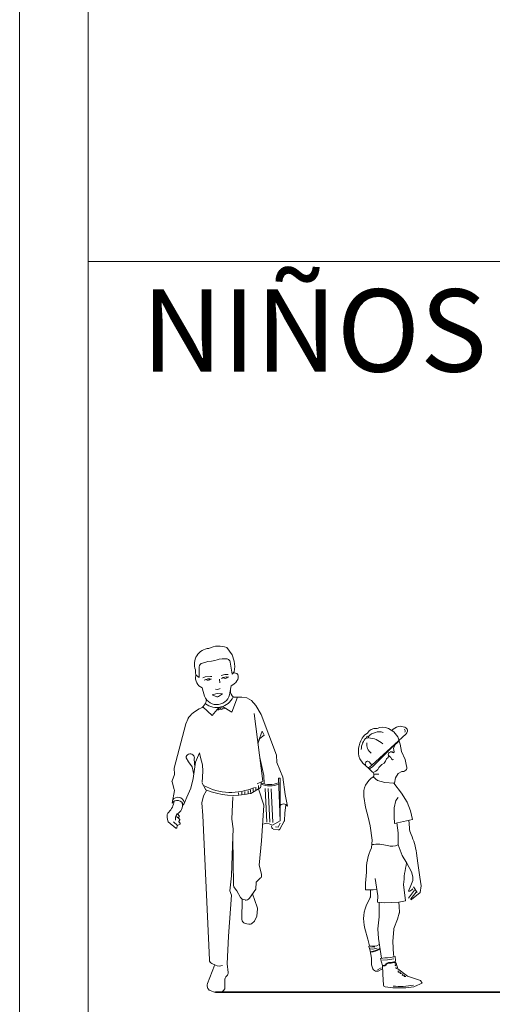
# Model space of a CAD drawing. Units: inches. Extents: x 1431 to 8631, y 1441 to 6707.
# Drawn here: x 5199 to 5389, y 3370 to 3765 of the extents above; entities that cross this region are included whole.
import ezdxf

# ---------------------------------------------------------------- set-up
doc = ezdxf.new("R2010")
doc.units = ezdxf.units.IN
doc.header["$MEASUREMENT"] = 0
doc.layers.add('a_PERS', color=7, linetype='Continuous', lineweight=0)
doc.layers.add('a_TEXTO', color=7, linetype='Continuous', lineweight=0)
doc.styles.add('CA_100_TEXTO', font='ARIAL.TTF', dxfattribs={"height": 20})

msp = doc.modelspace()

# ---------------------------------------------------------------- linework, layer by layer
at = {"layer": 'a_PERS'}
for p, q in [((5282.13, 3513.27), (5284.33, 3510.35)), ((5272.44, 3507.06), (5274.57, 3507.74)), ((5274.57, 3507.74), (5275.99, 3507.84)), ((5275.99, 3507.84), (5277.36, 3508.04)), ((5277.36, 3508.04), (5278.31, 3508.33)), ((5278.31, 3508.33), (5279.06, 3508.64)), ((5279.06, 3508.64), (5280.24, 3508.73)), ((5280.24, 3508.73), (5281.59, 3508.79)), ((5283.54, 3507.38), (5284.26, 3502.68)), ((5284.33, 3510.35), (5285.16, 3507.89)), ((5285.16, 3507.89), (5285.43, 3505.75)), ((5271.09, 3505.49), (5271.09, 3501.25)), ((5285.08, 3503.51), (5284.26, 3502.68)), ((5285.43, 3505.75), (5285.08, 3503.51)), ((5271.09, 3501.25), (5269.95, 3502.14)), ((5272.52, 3501.19), (5273.48, 3501.61)), ((5273.48, 3501.61), (5275.67, 3501.68)), ((5275.67, 3501.68), (5276.17, 3501.65)), ((5279.28, 3500.64), (5279.4, 3499.16)), ((5281.33, 3502.49), (5279.89, 3502.1)), ((5282.67, 3502.54), (5281.33, 3502.49)), ((5272.72, 3495.71), (5272.24, 3497.1)), ((5273.23, 3493.78), (5272.72, 3495.71)), ((5278.32, 3494.91), (5276.28, 3494.29)), ((5277.64, 3496.67), (5278.54, 3496.47)), ((5280.43, 3494.7), (5278.32, 3494.91)), ((5278.54, 3496.47), (5279.5, 3496.91)), ((5283.91, 3497.92), (5283.44, 3495.2)), ((5276.28, 3494.29), (5278.11, 3493.58)), ((5278.87, 3493.67), (5280.43, 3494.7)), ((5284.19, 3487.44), (5286.49, 3493.43)), ((5284.88, 3493.47), (5288.13, 3493.39)), ((5288.13, 3493.39), (5290.18, 3493.19)), ((5290.18, 3493.19), (5292.08, 3492.07)), ((5292.08, 3492.07), (5293.85, 3490.11)), ((5276.32, 3486.01), (5272.49, 3489.55)), ((5278.93, 3489.32), (5276.32, 3486.01)), ((5279.09, 3489.19), (5278.96, 3488.52)), ((5279.54, 3489.22), (5279.58, 3488.68)), ((5280.1, 3489.44), (5280.26, 3488.79)), ((5280.4, 3489.69), (5284.19, 3487.44)), ((5293.07, 3486.9), (5296.59, 3459.75)), ((5293.85, 3490.11), (5295.95, 3486.48)), ((5265.74, 3482.74), (5266.6, 3484.89)), ((5295.95, 3486.48), (5302.06, 3470.21)), ((5261.07, 3464.93), (5265.74, 3482.74)), ((5296.4, 3479.74), (5294.93, 3475.73)), ((5297.14, 3478.19), (5296.4, 3479.74)), ((5349.14, 3479.57), (5346.97, 3480.89)), ((5350.81, 3477.54), (5349.14, 3479.57)), ((5294.59, 3474.83), (5295.43, 3476.83)), ((5295.43, 3476.83), (5297.14, 3478.19)), ((5340.3, 3466.23), (5354.15, 3478.76)), ((5351.26, 3476.14), (5340.69, 3465.67)), ((5350.73, 3475.43), (5350.4, 3474.97)), ((5351.21, 3475.84), (5350.73, 3475.43)), ((5351.77, 3474.57), (5350.81, 3477.54)), ((5351.26, 3476.14), (5351.21, 3475.84)), ((5271.26, 3471.1), (5269.65, 3467.33)), ((5271.56, 3469.24), (5271.26, 3471.1)), ((5348.43, 3471.53), (5347.76, 3471.56)), ((5349.12, 3471.05), (5348.43, 3471.53)), ((5349.24, 3473.65), (5349, 3472.84)), ((5349, 3472.84), (5349.1, 3472.29)), ((5349.1, 3472.29), (5349.27, 3471.32)), ((5349.27, 3471.32), (5349.12, 3471.05)), ((5349.88, 3474.53), (5349.24, 3473.65)), ((5350.4, 3474.97), (5349.88, 3474.53)), ((5352.21, 3471.61), (5351.77, 3474.57)), ((5353.68, 3468.39), (5352.21, 3471.61)), ((5266.76, 3467.44), (5265.81, 3469.15)), ((5268.25, 3465.5), (5266.76, 3467.44)), ((5269.65, 3467.33), (5268.72, 3460.88)), ((5269.11, 3468.64), (5269.37, 3465.4)), ((5272.41, 3466.35), (5271.56, 3469.24)), ((5295.36, 3469.24), (5297.06, 3461.99)), ((5302.06, 3470.21), (5302.2, 3467.23)), ((5302.2, 3467.23), (5304.57, 3461.41)), ((5335.46, 3468.74), (5336.68, 3466.93)), ((5340.3, 3466.23), (5339.31, 3467.48)), ((5345.3, 3466.98), (5345.86, 3467.83)), ((5345.86, 3467.83), (5346.23, 3468.66)), ((5346.23, 3468.66), (5346.87, 3469.17)), ((5346.87, 3469.17), (5347.08, 3470.02)), ((5347.44, 3469.69), (5347.01, 3470.11)), ((5354.3, 3465.74), (5353.68, 3468.39)), ((5261.16, 3462.76), (5261.05, 3464.67)), ((5268.97, 3462.42), (5268.25, 3465.5)), ((5272.29, 3459.28), (5272.52, 3463.79)), ((5272.52, 3463.79), (5272.41, 3466.35)), ((5336.68, 3466.93), (5339.06, 3464.93)), ((5340.3, 3466.23), (5338.95, 3465.08)), ((5339.06, 3464.93), (5340.34, 3463.58)), ((5340.69, 3465.67), (5339.38, 3464.69)), ((5340.87, 3463.17), (5342, 3463.8)), ((5342, 3463.8), (5342.78, 3464.42)), ((5342.78, 3464.42), (5343.14, 3465.22)), ((5343.14, 3465.22), (5343.71, 3465.78)), ((5343.71, 3465.78), (5344.34, 3466.42)), ((5344.34, 3466.42), (5345.3, 3466.98)), ((5350.84, 3462.86), (5352.34, 3463.69)), ((5261.1, 3456.35), (5260.2, 3459.43)), ((5260.22, 3459.94), (5261.12, 3462.43)), ((5268.72, 3460.88), (5267.67, 3456.99)), ((5296.59, 3459.75), (5294.4, 3458.7)), ((5297.06, 3461.99), (5297.09, 3458.68)), ((5302.9, 3460.95), (5303.52, 3461)), ((5302.9, 3460.95), (5303.58, 3443.92)), ((5303.52, 3461), (5303.58, 3443.92)), ((5304.57, 3461.41), (5305.59, 3454.4)), ((5340.94, 3461.43), (5342.66, 3459.97)), ((5341.15, 3462.57), (5343.1, 3462.59)), ((5342.66, 3459.97), (5345.5, 3459.17)), ((5349.4, 3459.02), (5349.77, 3461.08)), ((5349.77, 3461.08), (5350.84, 3462.86)), ((5260.18, 3450.99), (5261.12, 3455.96)), ((5267.67, 3456.99), (5266.15, 3453.41)), ((5273.71, 3456.29), (5272.27, 3459)), ((5272.84, 3453.94), (5274.05, 3455.99)), ((5288.2, 3455.38), (5288.15, 3454.29)), ((5289.45, 3455.66), (5289.41, 3454.57)), ((5290.72, 3455.94), (5290.67, 3454.85)), ((5291.66, 3456.26), (5291.62, 3455.17)), ((5295.52, 3457.03), (5291.8, 3454.86)), ((5292.79, 3456.78), (5292.74, 3455.69)), ((5293.84, 3457.37), (5293.8, 3456.28)), ((5294.89, 3458.02), (5294.85, 3456.93)), ((5294.91, 3456.68), (5297.03, 3450.2)), ((5295.99, 3459.16), (5295.82, 3457.51)), ((5297.53, 3456.82), (5298.25, 3443.3)), ((5298.73, 3456.82), (5299.45, 3443.31)), ((5299.93, 3456.68), (5300.65, 3443.16)), ((5345.5, 3459.17), (5349.21, 3459.01)), ((5349.21, 3459.01), (5352.25, 3454.92)), ((5266.15, 3453.41), (5264.79, 3450.11)), ((5272.08, 3451.08), (5272.84, 3453.94)), ((5284.23, 3444.53), (5284.55, 3453.43)), ((5286.82, 3455.03), (5286.79, 3454.39)), ((5305.59, 3454.4), (5306.46, 3449.73)), ((5337.17, 3453.67), (5337.86, 3449.28)), ((5349.36, 3449.11), (5350.01, 3452.02)), ((5350.01, 3452.02), (5350.86, 3453.21)), ((5352.25, 3454.92), (5354.56, 3451.37)), ((5272.58, 3446.03), (5272.08, 3451.08)), ((5297.06, 3449.97), (5296.09, 3435.86)), ((5305.79, 3450.28), (5305.5, 3446.9)), ((5337.86, 3449.28), (5338.85, 3445.31)), ((5349.25, 3445.6), (5349.36, 3449.11)), ((5354.56, 3451.37), (5355.87, 3447.85)), ((5355.87, 3447.85), (5356.65, 3444.43)), ((5258.56, 3443.8), (5258.23, 3445.17)), ((5258.68, 3443.48), (5258.56, 3443.8)), ((5261.94, 3445.63), (5263.22, 3444.5)), ((5263.12, 3445.72), (5262.33, 3446.64)), ((5262.69, 3444.96), (5263.12, 3445.72)), ((5263.27, 3444.26), (5262.97, 3443.56)), ((5275.16, 3388.15), (5272.58, 3446.03)), ((5284.75, 3440.67), (5284.23, 3444.53)), ((5303.58, 3443.92), (5300.48, 3442.07)), ((5305.23, 3443.74), (5303.48, 3440.57)), ((5305.5, 3446.9), (5305.31, 3444)), ((5338.85, 3445.31), (5339.63, 3441.82)), ((5349.37, 3442.8), (5349.25, 3445.6)), ((5356.65, 3444.43), (5349.37, 3442.8)), ((5355.2, 3444.1), (5355.39, 3441)), ((5258.68, 3443.48), (5261.72, 3440.96)), ((5262.39, 3442.02), (5260.79, 3443.43)), ((5262.29, 3441.9), (5262.05, 3441.06)), ((5263.35, 3442.56), (5262.39, 3442.02)), ((5263.01, 3443.34), (5263.41, 3442.88)), ((5284.44, 3433.96), (5284.75, 3440.67)), ((5297.7, 3442.82), (5296.55, 3442.56)), ((5299.19, 3442.66), (5297.7, 3442.82)), ((5300.48, 3442.07), (5299.19, 3442.66)), ((5300.28, 3441.04), (5300.05, 3441.9)), ((5302.83, 3440.25), (5300.78, 3440.59)), ((5301.66, 3441.42), (5302.72, 3441.34)), ((5302.72, 3441.34), (5303.52, 3442.88)), ((5339.63, 3441.82), (5340.44, 3436.1)), ((5350.92, 3439.09), (5350.38, 3443.02)), ((5284.86, 3418.04), (5284.58, 3437.06)), ((5296.09, 3435.86), (5295.15, 3426.15)), ((5340.44, 3436.1), (5340.24, 3433.03)), ((5350.92, 3434.23), (5350.92, 3439.09)), ((5284.03, 3421.81), (5284.44, 3433.96)), ((5352.57, 3430.03), (5350.92, 3434.23)), ((5354.41, 3426.97), (5352.57, 3430.03)), ((5358.23, 3430.96), (5358.83, 3426.97)), ((5295.15, 3426.15), (5296.08, 3422.5)), ((5356.23, 3423.47), (5354.41, 3426.97)), ((5358.83, 3426.97), (5359.64, 3421.36)), ((5283.4, 3415.77), (5284.03, 3421.81)), ((5295.61, 3420.87), (5293.98, 3419.36)), ((5338.21, 3423.31), (5337.76, 3418.88)), ((5342.76, 3413.83), (5341.62, 3420.7)), ((5356, 3417.96), (5356.76, 3419.97)), ((5356.83, 3421.45), (5356.23, 3423.47)), ((5356.76, 3419.97), (5356.83, 3421.45)), ((5359.64, 3421.36), (5360.17, 3417.88)), ((5286.24, 3415.86), (5285.27, 3416.97)), ((5293.78, 3416.54), (5291.22, 3412.82)), ((5293.98, 3419.36), (5293.78, 3416.54)), ((5337.76, 3418.88), (5337.81, 3416.25)), ((5337.81, 3416.25), (5340.93, 3416.2)), ((5339.74, 3416.22), (5339.77, 3413.71)), ((5340.93, 3416.2), (5342.34, 3416.31)), ((5353.11, 3418.36), (5353.83, 3411.87)), ((5357.47, 3416.03), (5355.06, 3412.89)), ((5355.08, 3415.63), (5356, 3417.96)), ((5357.03, 3417.48), (5358.47, 3415.11)), ((5360.17, 3417.88), (5359.7, 3415.11)), ((5282.81, 3397.61), (5283.99, 3414.09)), ((5283.99, 3414.09), (5283.4, 3415.77)), ((5287.71, 3413.13), (5286.24, 3415.86)), ((5288.34, 3412.49), (5288.21, 3404.38)), ((5289.47, 3412.15), (5288.79, 3412.31)), ((5294.36, 3409.27), (5292.47, 3414.64)), ((5339.61, 3413.01), (5338.59, 3410.99)), ((5342.61, 3411.28), (5342.76, 3413.83)), ((5356.03, 3412.56), (5358.16, 3415.32)), ((5359.7, 3415.11), (5356.31, 3412.32)), ((5294.18, 3405.69), (5294.44, 3408.57)), ((5345.56, 3411.08), (5342.61, 3411.28)), ((5343.29, 3405.36), (5343.23, 3411.24)), ((5348.36, 3411.19), (5345.56, 3411.08)), ((5351.17, 3411.31), (5348.36, 3411.19)), ((5353.83, 3411.87), (5351.17, 3411.31)), ((5351.29, 3409.6), (5351.22, 3411.32)), ((5351.39, 3407.11), (5351.29, 3409.6)), ((5293.42, 3403.99), (5294.18, 3405.69)), ((5349.22, 3400.67), (5350.61, 3404.46)), ((5350.61, 3404.46), (5351.36, 3406.85)), ((5289.49, 3402.74), (5290.22, 3402.56)), ((5290.22, 3402.56), (5291.05, 3402.46)), ((5292.32, 3402.84), (5292.97, 3403.38)), ((5337.48, 3400.78), (5338.75, 3396.44)), ((5342.95, 3396.67), (5342.79, 3400.62)), ((5348.75, 3395.5), (5349.17, 3400.47)), ((5282.34, 3386.6), (5282.81, 3397.61)), ((5338.75, 3396.44), (5339.36, 3393.75)), ((5343.89, 3390.65), (5342.95, 3396.67)), ((5339.43, 3393.81), (5339.11, 3393.5)), ((5339.11, 3393.5), (5339.83, 3391.44)), ((5340.61, 3393.69), (5339.43, 3393.81)), ((5340.74, 3392.5), (5339.7, 3392.61)), ((5341.57, 3393.25), (5339.78, 3393.36)), ((5341.59, 3393.7), (5340.61, 3393.69)), ((5342.43, 3392.81), (5340.74, 3392.5)), ((5342.36, 3393.85), (5341.59, 3393.7)), ((5343.31, 3394.35), (5342.36, 3393.85)), ((5349.09, 3390.28), (5348.75, 3395.5)), ((5339.71, 3391.81), (5340.14, 3388.89)), ((5340.14, 3388.89), (5340.19, 3386.15)), ((5344.77, 3388.91), (5343.88, 3388.77)), ((5343.88, 3388.77), (5344.22, 3387.3)), ((5344.16, 3388.81), (5343.89, 3390.65)), ((5345.6, 3388.94), (5344.77, 3388.91)), ((5346.59, 3388.95), (5345.6, 3388.94)), ((5347.97, 3389.09), (5346.59, 3388.95)), ((5349.13, 3388.62), (5346.62, 3388.2)), ((5349.72, 3389.54), (5347.97, 3389.09)), ((5349.82, 3387.86), (5349.72, 3389.54)), ((5277.2, 3385.96), (5274.43, 3378.66)), ((5277.69, 3386.07), (5276.19, 3386.68)), ((5282.68, 3383.11), (5282.34, 3386.6)), ((5340.19, 3386.15), (5340.8, 3384.58)), ((5342.57, 3384.2), (5344.13, 3384.96)), ((5342.85, 3383.63), (5344.41, 3384.39)), ((5344.22, 3387.3), (5344.62, 3385.97)), ((5346.62, 3388.2), (5344.58, 3388.07)), ((5344.81, 3382.49), (5344.58, 3386.09)), ((5348.03, 3387.06), (5349.18, 3387.34)), ((5348.08, 3386.84), (5349.23, 3387.12)), ((5349.65, 3387.3), (5349.82, 3387.86)), ((5350.09, 3386.82), (5350.76, 3384.53)), ((5350.76, 3384.53), (5354.69, 3381.6)), ((5281.81, 3381.37), (5282.2, 3381.77)), ((5342.27, 3383.61), (5342.85, 3383.63)), ((5344.99, 3378.06), (5344.81, 3382.49)), ((5354.69, 3381.6), (5358.61, 3380.24)), ((5274.34, 3377.79), (5274.45, 3377.15)), ((5280.81, 3375.88), (5281.43, 3376.53)), ((5281.43, 3376.53), (5281.32, 3380.15)), ((5348.8, 3377.01), (5345.67, 3377.34)), ((5357.4, 3377.46), (5357.21, 3377.4)), ((5360.52, 3378.88), (5357.42, 3377.47)), ((5358.61, 3380.24), (5359.82, 3379.94)), ((5359.82, 3379.94), (5360.52, 3378.88)), ((5275.48, 3375.89), (5276.88, 3375.34)), ((5277.6, 3375.23), (5279.72, 3375.37))]:
    msp.add_line(p, q, dxfattribs=at)
msp.add_circle((5338.65, 3477.41), 0.377, dxfattribs=at)
for centre, radius, start, end in [((5275.51, 3506.66), 6.32, 94.7071, 201.1712), ((5278.91, 3505.05), 8.83, 68.638, 116.3042), ((5272.75, 3505.43), 1.66, 100.7285, 177.8582), ((5281.89, 3507.16), 1.66, 7.8536, 100.7285), ((5276.86, 3503.85), 7.26, 175.8295, 190.6078), ((5285.29, 3501.51), 1.59, 36.4337, 114.2072), ((5274.19, 3501.26), 4.59, 169.2724, 244.9084), ((5270.33, 3502.63), 0.623, 190.6078, 232.0084), ((5275.15, 3496.91), 3.85, 76.6072, 121.5681), ((5274.6, 3501.52), 1.33, 233.4353, 320.8967), ((5282.02, 3497.66), 3.85, 76.6072, 121.5681), ((5281.47, 3502.26), 1.33, 233.4353, 320.8967), ((5281.1, 3503.46), 6.2, 296.8998, 325.3135), ((5283.83, 3501.57), 2.89, 325.3135, 18.0078), ((5278.16, 3495.72), 5.3, 201.4912, 354.4196), ((5286.19, 3495.74), 2.62, 173.5237, 240.0716), ((5269.51, 3492.96), 4.53, 290.8813, 353.6186), ((5278.06, 3496.57), 7.31, 232.3322, 334.9938), ((5278.41, 3494.36), 0.831, 248.9354, 303.4857), ((5276.14, 3478.23), 11.64, 115.5677, 145.1104), ((5278.06, 3496.57), 8.28, 270.4175, 294.5426), ((5341.31, 3474.02), 5.7, 118.5569, 149.258), ((5341.74, 3477.27), 3.62, 82.2361, 150.9845), ((5343.37, 3473.35), 6.16, 75.1152, 135.42), ((5345.31, 3503.43), 22.78, 262.2361, 262.8403), ((5344.79, 3476.05), 5.31, 65.7393, 115.8846), ((5352.28, 3476.64), 5.16, 104.6061, 138.9834), ((5351.84, 3477.66), 4.07, 64.6259, 102.2555), ((5353.14, 3479.89), 0.602, 311.9038, 72.9503), ((5353.14, 3479.89), 1.51, 311.9038, 72.9503), ((5345.06, 3471.78), 10.07, 149.258, 197.5839), ((5342.59, 3472.4), 6.48, 132.9056, 179.8618), ((5342.64, 3474.5), 4.34, 171.1613, 234.6821), ((5338.24, 3467.42), 9.76, 48.4905, 85.0604), ((5347.91, 3470.48), 0.975, 46.1299, 202.7208), ((5267.48, 3469.03), 1.68, 346.536, 175.9555), ((5338.64, 3466.82), 0.945, 44.887, 198.0647), ((5347.03, 3468.59), 1.18, 3.3302, 69.4678), ((5348.75, 3468.98), 0.639, 210.2737, 297.6826), ((5261.88, 3464.72), 0.831, 165.3113, 183.4146), ((5331.23, 3464.4), 6.85, 12.6005, 18.0647), ((5339.75, 3462.26), 1.45, 325.1424, 66.0309), ((5352.76, 3465.25), 1.62, 255.118, 17.4909), ((5261, 3459.66), 0.831, 160.1502, 196.3205), ((5260.33, 3462.71), 0.831, 340.1502, 3.4146), ((5344.78, 3454.77), 7.69, 119.9661, 188.2394), ((5260.31, 3456.12), 0.831, 349.2703, 16.3205), ((5283.8, 3478.39), 23.14, 241.5502, 294.073), ((5285.03, 3484.03), 29.97, 247.7906, 282.4793), ((5295.2, 3457.57), 0.623, 300.2553, 354.3422), ((5299.31, 3467.27), 8.87, 246.6432, 293.7665), ((5299.42, 3466.73), 8.87, 246.6432, 293.7665), ((5254.03, 3452.31), 6.94, 314.6978, 355.0136), ((5262.28, 3449.48), 2.58, 13.9207, 144.4481), ((5262.56, 3450.73), 2.58, 13.9207, 144.4481), ((5291.48, 3455.4), 0.623, 272.4577, 300.2553), ((5260.28, 3450.21), 4.1, 299.2537, 10.5457), ((5296.44, 3450.01), 0.623, 356.0956, 18.1401), ((5304.85, 3448.73), 1.9, 31.8563, 143.7217), ((5260.28, 3445.77), 2.11, 130.5061, 193.9092), ((5265, 3444.44), 3.5, 141.1342, 185.8394), ((5263.16, 3443.48), 0.208, 156.962, 221.0956), ((5263.08, 3444.34), 0.208, 336.962, 48.603), ((5304.68, 3444.04), 0.623, 331.1285, 356.0956), ((5305.09, 3443.92), 0.208, 331.1285, 356.0956), ((5305.09, 3443.92), 0.208, 331.1285, 356.0956), ((5261.85, 3441.12), 0.208, 230.4267, 344.0009), ((5262.49, 3441.84), 0.208, 119.1195, 164.0009), ((5263.25, 3442.74), 0.208, 299.1195, 41.0956), ((5300.88, 3441.21), 0.623, 195.3857, 260.5426), ((5302.93, 3440.87), 0.623, 260.5426, 331.1285), ((5363.41, 3441.74), 8.05, 185.2189, 204.7408), ((5332.91, 3427.68), 25.53, 7.3744, 24.7408), ((5356.7, 3424.52), 18.53, 152.6688, 183.7468), ((5342.56, 3419.38), 15.12, 74.3238, 98.4738), ((5348.37, 3440.07), 6.37, 254.3238, 293.6346), ((5398.04, 3416.59), 44.97, 166.5011, 177.7524), ((5294.48, 3422.09), 1.66, 312.8775, 14.377), ((5286.52, 3418.06), 1.66, 180.8246, 221.0957), ((5354.79, 3418.06), 2.45, 276.8089, 323.9388), ((5289.17, 3413.92), 1.66, 208.4514, 256.6333), ((5289.85, 3413.76), 1.66, 256.6332, 325.4123), ((5338.26, 3413.69), 1.51, 333.2915, 0.5701), ((5339.01, 3413.52), 0.756, 333.2915, 0.5701), ((5356.19, 3412.46), 0.189, 147.966, 309.8292), ((5292.79, 3408.72), 1.66, 354.6724, 19.3372), ((5352.03, 3404.36), 14.99, 153.7331, 193.8071), ((5289.87, 3404.36), 1.66, 179.115, 256.6333), ((5374.95, 3399.64), 32.17, 169.7457, 178.253), ((5350.64, 3407.07), 0.756, 342.5323, 2.3461), ((5291.25, 3404.11), 1.66, 263.1219, 309.8412), ((5291.9, 3404.66), 1.66, 309.8412, 336.2002), ((5349.93, 3400.4), 0.756, 159.8426, 175.1447), ((5339.07, 3399.6), 8.19, 275.3685, 303.2984), ((5339.07, 3399.6), 8.42, 275.3685, 302.5915), ((5365.39, 3391.5), 16.35, 184.2844, 187.3685), ((5276.82, 3388.22), 1.66, 182.5548, 247.6607), ((5279.31, 3389.46), 3.76, 244.4397, 287.6867), ((5342.21, 3385.12), 1.51, 201.1384, 272.3461), ((5344.92, 3387.3), 1.59, 257.2121, 326.2306), ((5344.92, 3387.3), 1.36, 257.212, 326.2306), ((5347.48, 3385.09), 2.04, 74.5533, 134.589), ((5347.48, 3385.09), 1.81, 74.5533, 134.5889), ((5349.36, 3386.61), 0.756, 16.3357, 103.7684), ((5349.36, 3386.61), 0.527, 16.3358, 103.7684), ((5349.98, 3386.13), 0.309, 126.3837, 273.4517), ((5350.27, 3384.93), 0.301, 124.4398, 292.2963), ((5282.98, 3380.2), 1.66, 135.0682, 181.7003), ((5281.02, 3382.94), 1.66, 315.0682, 5.558), ((5351.16, 3383.53), 0.311, 125.1378, 321.9317), ((5352, 3382.95), 0.311, 125.1378, 321.9317), ((5352.87, 3382.27), 0.311, 125.1378, 321.9317), ((5353.67, 3381.74), 0.311, 125.1378, 321.9317), ((5275.98, 3378.07), 1.66, 159.2088, 189.8564), ((5276.09, 3377.43), 1.66, 189.8564, 248.57), ((5345.75, 3378.09), 0.756, 182.3462, 264.0654), ((5351.55, 3408.89), 31.99, 265.0639, 280.0358), ((5351.55, 3408.89), 31.36, 265.064, 280.0357), ((5357.1, 3377.76), 0.378, 273.6197, 286.7588), ((5357.34, 3377.64), 0.189, 286.7558, 294.4887), ((5277.49, 3376.88), 1.66, 248.5699, 273.8607), ((5279.6, 3377.03), 1.66, 273.8608, 316.3857)]:
    msp.add_arc(centre, radius, start, end, dxfattribs=at)
at = {"layer": 'a_TEXTO'}
for p, q in [((5226.56, 6356.21), (5226.56, 3437.34)), ((5226.56, 3668), (6803.33, 3668))]:
    msp.add_line(p, q, dxfattribs=at)
at = {"layer": 'a_TEXTO', "color": 253, "lineweight": 35}
msp.add_line((5277.6, 3375.23), (6773.89, 3375.23), dxfattribs=at)
at = {"layer": 'a_TEXTO'}
for points in [[(5199.06, 6707.26), (6830.83, 6707.26), (6830.83, 1610.9), (5199.06, 1610.9)], [(5226.56, 6679.76), (6803.33, 6679.76), (6803.33, 1638.4), (5226.56, 1638.4)]]:
    msp.add_lwpolyline(points, close=True, dxfattribs=at)

# ---------------------------------------------------------------- texts
at = {"layer": 'a_TEXTO', "insert": (5248.01, 3656.81), "char_height": 33, "width": 1264.4416, "attachment_point": 1, "style": 'CA_100_TEXTO'}
msp.add_mtext('NIÑOS', dxfattribs=at)

doc.saveas('drawing.dxf')
